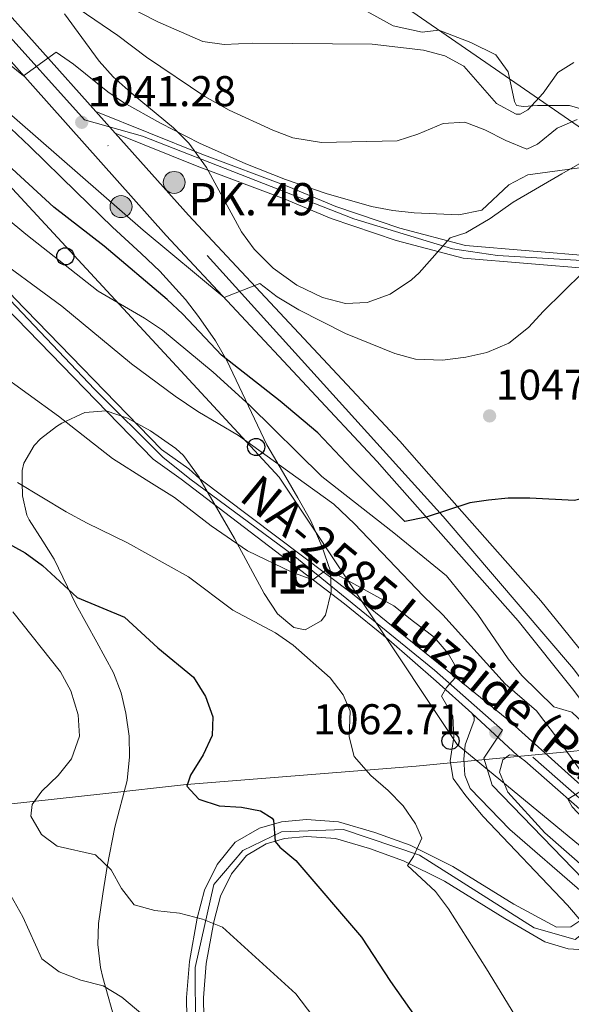
# Model space of a CAD drawing. Units: metres. Extents: x 634059 to 640944, y 4762133 to 4766896.
# Drawn here: x 636379 to 636507, y 4764370 to 4764599 of the extents above; entities that cross this region are included whole.
import ezdxf
from ezdxf.enums import TextEntityAlignment as Align

# ---------------------------------------------------------------- set-up
doc = ezdxf.new("R2010")
doc.units = ezdxf.units.M
doc.header["$MEASUREMENT"] = 0
for name, pattern in [('DGN Style 3', [120.28533999999999, 85.9181, -34.36724]), ('DGN Style 4', [137.5548781, 68.73448, -34.36724, 0.0859181, -34.36724]), ('DGN Style 5', [60.14267, 25.77543, -34.36724]), ('DGN Style 7', [171.83620000000002, 77.32629, -34.36724, 25.77543, -34.36724])]:
    doc.linetypes.add(name, pattern=pattern)
for name, color, linetype, lineweight in [('Nivel 1', 7, 'Continuous', 0), ('Nivel 21', 7, 'Continuous', 0), ('Nivel 23', 7, 'Continuous', 0), ('Nivel 32', 7, 'Continuous', 0), ('Nivel 33', 7, 'Continuous', 0), ('Nivel 35', 7, 'Continuous', 0), ('Nivel 37', 7, 'Continuous', 0), ('Nivel 4', 7, 'Continuous', 0), ('Nivel 41', 7, 'Continuous', 0), ('Nivel 44', 7, 'Continuous', 0), ('Nivel 48', 7, 'Continuous', 0), ('Nivel 49', 7, 'Continuous', 0), ('Nivel 5', 7, 'Continuous', 0), ('Nivel 54', 7, 'Continuous', 0), ('Nivel 57', 7, 'Continuous', 0), ('Nivel 7', 7, 'Continuous', 0)]:
    doc.layers.add(name, color=color, linetype=linetype, lineweight=lineweight)
doc.styles.add('Style-Arial', font='txt')
doc.styles.add('Style-Arial Narrow', font='txt')
doc.styles.add('Style-Times New Roman', font='txt')

# ---------------------------------------------------------------- blocks, each defined once
blk = doc.blocks.new('5PATER')
at = {"layer": 'Nivel 7', "linetype": 'Continuous', "lineweight": 0}
h = blk.add_hatch(color=51, dxfattribs=at)
edge = h.paths.add_edge_path()
edge.add_ellipse((0.001806382089853287, 0.0001939218491315842), major_axis=(-1.095731442372465, -1.110710699892244), ratio=0.999422240966032, start_angle=0, end_angle=360)
blk = doc.blocks.new('5PTT')
at = {"layer": 'Nivel 33', "color": 7, "linetype": 'Continuous', "lineweight": 30}
blk.add_circle((0.04526731371879578, 0.02270889282226562, 0.04308938457143086), 19.94981428391546, dxfattribs=at)
blk = doc.blocks.new('5HITCA')
at = {"layer": 'Nivel 21', "linetype": 'Continuous', "lineweight": 0}
h = blk.add_hatch(color=1, dxfattribs=at)
edge = h.paths.add_edge_path()
edge.add_arc((0.02412322163581848, 0.03018617630004883), 25.58554181925481, 0, 360)
at = {"layer": 'Nivel 21', "color": 7, "linetype": 'Continuous', "lineweight": 0}
blk.add_circle((0.02412322163581848, 0.03018617630004883, 0.005181989829907252), 25.58554181925481, dxfattribs=at)

msp = doc.modelspace()

# ---------------------------------------------------------------- linework, layer by layer
at = {"layer": 'Nivel 1', "color": 7, "linetype": 'Continuous', "lineweight": 0}
msp.add_polyline3d([(636510.7699999996, 4764429.199999999, 1057.4), (636506.1999999993, 4764428.76, 1059.97), (636482.2699999996, 4764426.5, 1063.74), (636471.0500000007, 4764425.43, 1067.16), (636417.6400000006, 4764421.140000001, 1075.05), (636398.2100000009, 4764419, 1078.96), (636364.8999999985, 4764415.33, 1085.35), (636342.8399999999, 4764413.27, 1089.89), (636313.4600000009, 4764429.119999999, 1095.82), (636271.120000001, 4764451.98, 1107.96), (636232.2199999988, 4764474.779999999, 1120.15), (636206.4899999984, 4764485.67, 1129.66), (636202.0799999982, 4764487.960000001, 1130.49)], dxfattribs=at)
at = {"layer": 'Nivel 21', "color": 7, "linetype": 'Continuous', "lineweight": 13, "extrusion": (-0.04710423042564313, 0.05274420480033211, 0.9974964863777659), "elevation": 222365.2884402975, "flags": 128}
msp.add_lwpolyline([(-3648365.588117536, -3121881.317116026), (-3648365.588117536, -3121888.104825508)], dxfattribs=at)
at = {"layer": 'Nivel 21', "color": 7, "linetype": 'DGN Style 3', "lineweight": 0}
msp.add_polyline3d([(636249.5500000007, 4764763.16, 998.26), (636262.1400000006, 4764755.08, 999.6800000000001), (636274.0500000007, 4764745.6, 1003.57), (636312.9499999993, 4764715.25, 1008.62), (636376.8200000003, 4764667.52, 1009.46), (636416.5300000012, 4764634.91, 1008.89), (636445.2100000009, 4764610.92, 1018.33), (636449.0899999999, 4764605.75, 1022.21), (636454.0899999999, 4764603.49, 1024.14), (636458.120000001, 4764601.869999999, 1025.44), (636465.7100000009, 4764597.68, 1028.03), (636472.4899999984, 4764596.220000001, 1028.35), (636476.3599999994, 4764596.710000001, 1028.11), (636483.7899999991, 4764593.800000001, 1028.28), (636489.6000000015, 4764590.9, 1028.99), (636492.5, 4764587.02, 1030), (636493.9600000009, 4764580.08, 1030), (636494.4400000013, 4764579.109999999, 1030), (636496.0599999987, 4764578.949999999, 1030), (636499.2800000012, 4764579.109999999, 1030.6), (636506.7100000009, 4764579.109999999, 1033.32), (636517.3000000007, 4764576.07, 1035.37)], dxfattribs=at)
at = {"layer": 'Nivel 21', "color": 7, "linetype": 'Continuous', "lineweight": 13}
for points in [[(636396.5899999999, 4764577.779999999, 1041), (636371.8999999985, 4764605.470000001, 1038.38), (636314.8900000006, 4764668.449999999, 1031.05), (636301.2300000004, 4764682.35, 1029.5), (636286.9800000004, 4764695.66, 1028.21), (636271.870000001, 4764708.6, 1027.18), (636266.2800000012, 4764712.060000001, 1026.92), (636260.5799999982, 4764714.880000001, 1026.65), (636254.6499999985, 4764717.16, 1026.37), (636248.5300000012, 4764718.880000001, 1026.09)], [(636464.8299999982, 4764493.16, 1048.95), (636462.0399999991, 4764496.32, 1048.61), (636412.9499999993, 4764548.859999999, 1043.29), (636366.6700000018, 4764600.77, 1038.38), (636309.7699999996, 4764663.619999999, 1031.05), (636296.3200000003, 4764677.32, 1029.5), (636282.2899999991, 4764690.42, 1028.21), (636267.7100000009, 4764702.9, 1027.18), (636262.8599999994, 4764705.9, 1026.92), (636257.7600000016, 4764708.43, 1026.65), (636252.4299999997, 4764710.48, 1026.37), (636246.9400000013, 4764712.02, 1026.09)], [(636237, 4764644.5, 1065.01), (636257.3000000007, 4764635.710000001, 1063.75), (636319.5100000016, 4764591.859999999, 1058.22), (636326.8299999982, 4764586.810000001, 1058.23), (636333.8299999982, 4764581.34, 1058.26), (636340.5, 4764575.460000001, 1058.29), (636349.8200000003, 4764565.92, 1058.36), (636355.5500000007, 4764559.119999999, 1058.43), (636377.6799999997, 4764534.34, 1060.39), (636411.879999999, 4764499.109999999, 1063.19), (636418.2199999988, 4764494.630000001, 1063.68), (636420.7899999991, 4764492.290000001, 1063.81)], [(636235.9800000004, 4764641.67, 1065.01), (636255.8299999982, 4764633.08, 1063.75), (636317.7899999991, 4764589.4, 1058.22), (636325.0500000007, 4764584.390000001, 1058.23), (636331.9100000001, 4764579.029999999, 1058.26), (636338.4299999997, 4764573.279999999, 1058.29), (636347.6000000015, 4764563.91, 1058.36), (636353.2800000012, 4764557.16, 1058.43), (636375.4800000004, 4764532.290000001, 1060.39), (636409.9299999997, 4764496.82, 1063.19), (636416.4499999993, 4764492.199999999, 1063.68)], [(636474.0599999987, 4764493.35, 1049.45), (636467.25, 4764501.050000001, 1048.61), (636418.1499999985, 4764553.6, 1043.29), (636401.1000000015, 4764572.73, 1041.48)], [(636416.4499999993, 4764492.199999999, 1063.68), (636454.4200000018, 4764463.15, 1065.29), (636464.7300000004, 4764454.800000001, 1065.29), (636475.7399999984, 4764445.189999999, 1065), (636484, 4764437.75, 1064)], [(636420.7899999991, 4764492.290000001, 1063.81), (636456.2800000012, 4764465.51, 1065.29), (636466.620000001, 4764457.130000001, 1065.29), (636478.25, 4764447.630000001, 1065.04), (636492.5399999991, 4764436.119999999, 1062.77), (636507.1999999993, 4764422.890000001, 1060.5), (636536.7600000016, 4764396.85, 1056.48), (636538.4200000018, 4764396.41, 1055.97), (636540.620000001, 4764397.5, 1056.44)], [(636464.8299999982, 4764493.16, 1048.95), (636494.8200000003, 4764459.23, 1052.67), (636507.7600000016, 4764443.01, 1054.68), (636518.2100000009, 4764428.970000001, 1055.19), (636529.1499999985, 4764413.85, 1056.44), (636540.620000001, 4764397.5, 1056.44)], [(636474.0599999987, 4764493.35, 1049.45), (636500.0899999999, 4764463.890000001, 1052.67), (636505.0599999987, 4764457.76, 1053.4), (636513.379999999, 4764447.34, 1054.68), (636523.9200000018, 4764433.17, 1055.19), (636534.9200000018, 4764417.960000001, 1056.44), (636547.2600000016, 4764400.369999999, 1056.44), (636555.7600000016, 4764388.560000001, 1055.87)], [(636559.2199999988, 4764371.619999999, 1055.24), (636550.129999999, 4764379.48, 1055.94), (636542.25, 4764387.060000001, 1055.69), (636533.8399999999, 4764393.949999999, 1056.7), (636514.8999999985, 4764410.390000001, 1059.46), (636496.379999999, 4764426.68, 1061.73), (636494.6600000001, 4764427.869999999, 1062.23)]]:
    msp.add_polyline3d(points, dxfattribs=at)
at = {"layer": 'Nivel 21', "color": 7, "linetype": 'Continuous', "lineweight": 0}
for points in [[(636396.5899999999, 4764577.779999999, 1041), (636421.2399999984, 4764567.83, 1039.9), (636441.4600000009, 4764560.23, 1040.37), (636452.370000001, 4764555.68, 1040.65), (636467.2800000012, 4764550.57, 1041.46), (636482.5300000012, 4764546.59, 1042.75), (636512.129999999, 4764544.1, 1044.85)], [(636401.1000000015, 4764572.73, 1041.48), (636420.1499999985, 4764565.040000001, 1039.9), (636440.3500000015, 4764557.439999999, 1040.37), (636451.3000000007, 4764552.869999999, 1040.65), (636466.4200000018, 4764547.699999999, 1041.46), (636482.0199999996, 4764543.619999999, 1042.75), (636511.9200000018, 4764541.1, 1044.85)], [(636484, 4764437.75, 1064), (636484.6000000015, 4764436.869999999, 1064), (636484.5399999991, 4764436.029999999, 1063.74), (636482.4499999993, 4764430.369999999, 1063.74), (636482.129999999, 4764427.07, 1063.74), (636482.370000001, 4764423.35, 1063.74), (636483.6600000001, 4764420.210000001, 1063.74), (636492.8399999999, 4764410.630000001, 1064.25), (636509.6400000006, 4764396.08, 1064.5)], [(636494.6600000001, 4764427.869999999, 1062.23), (636492.7600000016, 4764428.050000001, 1062.74), (636491.2600000016, 4764426.880000001, 1063.24), (636490.4699999988, 4764423.99, 1063.49), (636492.4200000018, 4764419.34, 1064), (636500.9699999988, 4764409.92, 1064.5), (636511.0599999987, 4764401.07, 1064.5)], [(636509.379999999, 4764389.57, 1065), (636507.0500000007, 4764388.01, 1065.5), (636503.7100000009, 4764387.939999999, 1066.01), (636493.7699999996, 4764393.290000001, 1067.27), (636479.629999999, 4764402.07, 1069.03), (636469.6999999993, 4764407.02, 1071.04), (636461.4600000009, 4764409.98, 1071.8), (636452.9899999984, 4764412.470000001, 1072.55), (636445.6000000015, 4764412.99, 1074.06), (636439.7699999996, 4764412.439999999, 1074.82), (636434.6600000001, 4764410.98, 1075.32), (636429, 4764407.710000001, 1076.58), (636424.8000000007, 4764402.5, 1077.34), (636421.870000001, 4764396.550000001, 1078.85), (636420.1600000001, 4764390.029999999, 1079.85), (636418.3399999999, 4764379.98, 1081.62), (636417.6600000001, 4764371.59, 1082.62), (636417.8399999999, 4764362.18, 1084.38), (636418.2399999984, 4764352.5, 1085.39), (636419.4800000004, 4764339.01, 1087.91), (636421.5, 4764323.18, 1090.93), (636424.8900000006, 4764303.42, 1093.95), (636429.0899999999, 4764279.84, 1098.23), (636436.2699999996, 4764215.49, 1107.84)], [(636510.0700000003, 4764382.68, 1065.5), (636506.4299999997, 4764382.9, 1065.76), (636500.9899999984, 4764384.529999999, 1066.26), (636491.6799999997, 4764389.92, 1067.27), (636477.6999999993, 4764398.609999999, 1069.03), (636468.1400000006, 4764403.369999999, 1071.04), (636460.2300000004, 4764406.220000001, 1071.8), (636452.2899999991, 4764408.560000001, 1072.55), (636445.6499999985, 4764409.02, 1074.06), (636440.5, 4764408.540000001, 1074.82), (636436.2199999988, 4764407.32, 1075.32), (636431.620000001, 4764404.65, 1076.58), (636428.1600000001, 4764400.359999999, 1077.34), (636425.6000000015, 4764395.16, 1078.85), (636424.0199999996, 4764389.17, 1079.85), (636422.2699999996, 4764379.460000001, 1081.62), (636421.620000001, 4764371.470000001, 1082.62), (636421.8000000007, 4764362.300000001, 1084.38)]]:
    msp.add_polyline3d(points, dxfattribs=at)
at = {"layer": 'Nivel 23', "color": 7, "linetype": 'DGN Style 4', "lineweight": 0, "extrusion": (-0.04769378132094403, 0.05286578176482039, 0.9974620355390498), "elevation": 222569.5581606564, "flags": 128}
msp.add_lwpolyline([(-3664085.346861061, -3103293.482122263), (-3664085.346861061, -3103404.99845201)], dxfattribs=at)
at = {"layer": 'Nivel 23', "color": 7, "linetype": 'DGN Style 4', "lineweight": 0, "extrusion": (-0.07140624559342744, -0.2338094229183601, 0.9696567959050433), "elevation": -1158388.550215316, "flags": 128}
msp.add_lwpolyline([(-782814.8547681384, 4598904.066466443), (-782833.4788641799, 4598906.438943356), (-782887.5215202216, 4598931.881713018)], dxfattribs=at)
at = {"layer": 'Nivel 23', "color": 7, "linetype": 'DGN Style 4', "lineweight": 0}
for points in [[(636393.9800000004, 4764575.83, 1041.21), (636313.8099999987, 4764664.689999999, 1031.22), (636277.0199999996, 4764698.49, 1027.71), (636259, 4764712.76, 1026.62), (636225.9600000009, 4764718.02, 1025.03), (636198.1799999997, 4764708.25, 1023.7), (636162.8900000006, 4764699.24, 1021.46), (636120.8399999999, 4764697.74, 1019.12), (636051.3000000007, 4764703.48, 1015.09), (636037.7899999991, 4764713.25, 1014.1), (636032.5300000012, 4764732.77, 1013.12), (636029.5300000012, 4764773.33, 1011), (636038.5399999991, 4764826.66, 1007.39), (636046.0500000007, 4764865.710000001, 1004.64)], [(636248.3599999994, 4764638.24, 1064.27), (636258.0399999991, 4764633.779999999, 1063.63), (636311.4800000004, 4764595.67, 1058.85), (636333.1700000018, 4764580.060000001, 1058.26), (636348.25, 4764566.029999999, 1058.36), (636364.5799999982, 4764546.51, 1059.34), (636396.3200000003, 4764513.17, 1061.99), (636412.1999999993, 4764497.300000001, 1063.28), (636418.4299999997, 4764492.24, 1063.73)], [(636393.9800000004, 4764575.83, 1041.21), (636407.4800000004, 4764571.99, 1040.81), (636456.6000000015, 4764552.77, 1040.91), (636479.5599999987, 4764545.83, 1042.53), (636489.9699999988, 4764544.23, 1043.3), (636544.4299999997, 4764541.02, 1047.54), (636570.0599999987, 4764537.550000001, 1049.35), (636634.6700000018, 4764529.540000001, 1053.12), (636643.7399999984, 4764524.73, 1054.34), (636646.9499999993, 4764518.59, 1054.94), (636646.9499999993, 4764512.18, 1054.95), (636647.3900000006, 4764503.720000001, 1055.2)], [(636491.1499999985, 4764433.779999999, 1062.65), (636475.3500000015, 4764447.77, 1065.06), (636442.4800000004, 4764474.48, 1064.74), (636418.4299999997, 4764492.24, 1063.73)], [(636552.7699999996, 4764386.76, 1055.85), (636535.629999999, 4764410.32, 1056.44), (636507.6499999985, 4764448.07, 1054.29), (636477.3599999994, 4764483.51, 1050.23), (636468.4899999984, 4764493.24, 1049.15)], [(636491.1499999985, 4764433.779999999, 1062.65), (636486.8099999987, 4764427.24, 1063.49), (636488.7199999988, 4764420.98, 1063.76), (636512.6400000006, 4764396.24, 1064.63), (636513.1799999997, 4764389.17, 1065), (636508.0199999996, 4764385.09, 1065.55), (636498.5, 4764387.810000001, 1066.61), (636471.8599999994, 4764404.67, 1070.1), (636454.1900000013, 4764410.65, 1072.42), (636439.7800000012, 4764410.109999999, 1074.86), (636430.8099999987, 4764405.76, 1076.56), (636424.0100000016, 4764397.869999999, 1078.33), (636419.6600000001, 4764378.57, 1081.77), (636419.9299999997, 4764349.210000001, 1086.02), (636433.2399999984, 4764264.279999999, 1100.57), (636445.75, 4764147.34, 1117), (636463.4100000001, 4764001.33, 1136.19), (636479.9899999984, 4763900.17, 1147.37), (636490.3000000007, 4763839.359999999, 1151.34), (636496.5500000007, 4763817.869999999, 1151.18), (636506.879999999, 4763796.93, 1150.15), (636529.4499999993, 4763779.52, 1147.93), (636545.2399999984, 4763767.99, 1147.32)]]:
    msp.add_polyline3d(points, dxfattribs=at)
at = {"layer": 'Nivel 32', "color": 6, "linetype": 'DGN Style 7', "lineweight": 0}
msp.add_polyline3d([(636499.2699999996, 4766808.33, 603.87), (636410.9299999997, 4766609.84, 587.74), (636274.0199999996, 4766451.040000001, 636.73), (636151.7899999991, 4766293, 672.63), (636093.0100000016, 4766185.25, 668.15), (636050.5700000003, 4766071.189999999, 693.94), (635964.25, 4765832.189999999, 742.89), (635984.1900000013, 4765702.27, 767.9200000000001), (635844.620000001, 4765373.15, 860.19), (636103.25, 4764974.630000001, 947.03), (636226.879999999, 4764789.119999999, 989.6), (636460.4499999993, 4764607.68, 1022.06), (636518.2399999984, 4764567.790000001, 1038.91), (636586.6799999997, 4764495.58, 1061.22)], dxfattribs=at)
at = {"layer": 'Nivel 33', "color": 7, "linetype": 'Continuous', "lineweight": 0}
for points in [[(636187.9100000001, 4766802.16, 625.19), (636186.2699999996, 4766764.32, 622.6), (636164.25, 4766697.82, 625.86), (636133.4400000013, 4766589.359999999, 628.44), (636089.9600000009, 4766540.140000001, 630.34), (636001.6400000006, 4766504, 640.69), (635993.4299999997, 4766454.290000001, 645.1), (636007.7800000012, 4766389.470000001, 643.78), (636010.25, 4766346.75, 640.1800000000001), (635833.379999999, 4765821.939999999, 791.12), (635714.7100000009, 4765330, 908.0500000000001), (635762.3299999982, 4765146.24, 991.4200000000001), (635846.4299999997, 4765088.029999999, 998.5500000000001), (635883.8099999987, 4765062.560000001, 995.89), (635961.8500000015, 4764965.6, 1000.84), (635996.6900000013, 4764920.970000001, 1010.68), (636025.0300000012, 4764867.560000001, 1013.29), (636024.2100000009, 4764828.540000001, 1014.56), (636019.6900000013, 4764720.9, 1018.93), (636049.9899999984, 4764693.060000001, 1016.02), (636153.5, 4764684.84, 1024.83), (636242.6400000006, 4764705.380000001, 1028.58), (636439.1900000013, 4764492.66, 1060.72)], [(636439.1900000013, 4764492.66, 1060.72), (636480.6400000006, 4764430.42, 1064.53), (636542.3599999994, 4764379.49, 1059.96), (636576.620000001, 4764322.040000001, 1055.5), (636601.379999999, 4764195.939999999, 1047.34), (636626.1799999997, 4764074.84, 1042.34), (636669.5399999991, 4764010.970000001, 1044.3), (636792.120000001, 4763942.5, 1026.4), (636928.7699999996, 4763813.68, 1013.05), (636950.3000000007, 4763726.939999999, 1003.84), (636914.7800000012, 4763515.65, 987.38), (636915.4200000018, 4763411.939999999, 988.49), (636846.9499999993, 4763326.859999999, 976.1700000000001), (636848.2600000016, 4763288.02, 964.39), (636857.8000000007, 4763285.24, 961.9)]]:
    msp.add_polyline3d(points, dxfattribs=at)
at = {"layer": 'Nivel 35', "color": 92, "linetype": 'DGN Style 3', "lineweight": 0}
for points in [[(636339.2300000004, 4764612.1, 1047.27), (636353.8099999987, 4764596.199999999, 1048.19), (636359.7300000004, 4764590.210000001, 1048.83), (636366.9200000018, 4764583.16, 1050.21), (636381.25, 4764569.6, 1052.42), (636391.9800000004, 4764559.08, 1053.57), (636400.4600000009, 4764550.82, 1054.12), (636407.1499999985, 4764544.710000001, 1053.99), (636411.4499999993, 4764540.6, 1054.27), (636417.4800000004, 4764534.01, 1055.25), (636420.4800000004, 4764530.050000001, 1055.76), (636424.4200000018, 4764524.359999999, 1056.37), (636427.0500000007, 4764519.800000001, 1056.93), (636436.370000001, 4764500.17, 1062.05), (636440.7399999984, 4764492.689999999, 1064.34)], [(636516.7300000004, 4764570.060000001, 1045.52), (636504.9800000004, 4764563.210000001, 1047.76), (636493.6400000006, 4764556.65, 1048.32), (636488.2600000016, 4764552.890000001, 1049.16), (636482.5899999999, 4764549.540000001, 1050.84), (636478.9800000004, 4764548.33, 1051.12), (636471.7399999984, 4764540.189999999, 1051.12), (636469.9600000009, 4764538.550000001, 1051.1), (636465.0599999987, 4764535.279999999, 1050.97), (636459.6600000001, 4764533.310000001, 1050.84), (636454.6700000018, 4764533.08, 1050.84), (636449.3099999987, 4764534.5, 1049.86), (636443.3599999994, 4764537.310000001, 1048.32), (636437.8099999987, 4764541.32, 1047.01), (636433.4200000018, 4764545.74, 1047.07), (636430.4800000004, 4764549.76, 1046.92), (636422.2899999991, 4764564.710000001, 1043.7), (636418.1900000013, 4764570.41, 1042.43), (636414.6600000001, 4764573.92, 1042.02), (636404.8099999987, 4764582.060000001, 1042.15), (636400.6499999985, 4764585.810000001, 1041.66), (636397.3599999994, 4764589.5, 1040.9), (636389.2899999991, 4764600.470000001, 1038.86)], [(636420.7899999991, 4764492.290000001, 1073.84), (636420.5899999999, 4764492.630000001, 1073.83), (636416.9400000013, 4764497.67, 1072.99), (636415.1799999997, 4764499.359999999, 1072.62), (636409.3399999999, 4764503.43, 1071.78), (636403.9499999993, 4764506.390000001, 1071.22), (636399.0100000016, 4764508.1, 1070.24), (636394.0300000012, 4764507.710000001, 1070.06), (636388.6799999997, 4764505.24, 1070.59), (636387.4699999988, 4764504.48, 1070.94), (636383.7100000009, 4764501.58, 1072.46), (636382.2399999984, 4764500.02, 1073.18), (636379.8599999994, 4764495.880000001, 1074.82), (636379.4400000013, 4764494.210000001, 1075.42), (636379.5, 4764491.470000001, 1076.26)], [(636379.5, 4764491.470000001, 1076.26), (636379.5700000003, 4764488.33, 1077.24), (636380.5799999982, 4764483.790000001, 1079.06), (636381.0899999999, 4764482.76, 1079.48), (636384.2899999991, 4764477.790000001, 1081.16), (636386.870000001, 4764473.59, 1082.01), (636392.0500000007, 4764462.98, 1082.28), (636396.8200000003, 4764454.23, 1083.32), (636400.7199999988, 4764447.1, 1083.79), (636402.5199999996, 4764442.449999999, 1083.79), (636403.6000000015, 4764437.77, 1083.79), (636404.379999999, 4764432.380000001, 1083.79), (636404.4400000013, 4764427.540000001, 1085.02), (636403.8999999985, 4764422.07, 1087.07), (636400.9899999984, 4764411.199999999, 1088.32), (636399.2300000004, 4764402.050000001, 1092.02), (636399, 4764400.6, 1092.35), (636398.2199999988, 4764395.68, 1092.82), (636397.1900000013, 4764388.82, 1092.85), (636397.0799999982, 4764383.890000001, 1093.69), (636397.6700000018, 4764378.52, 1095.87), (636398.1999999993, 4764376.25, 1096.38), (636401.4600000009, 4764364.82, 1096.38)], [(636440.7399999984, 4764492.689999999, 1064.34), (636443.5700000003, 4764487.84, 1065.83), (636446.5599999987, 4764482.51, 1066.64), (636449.1700000018, 4764476.59, 1067.3), (636451.120000001, 4764470.75, 1069.12), (636451.3500000015, 4764465.960000001, 1070.52), (636449.9699999988, 4764460.560000001, 1072.51), (636449, 4764459.220000001, 1073.04), (636445.2699999996, 4764457.17, 1074.3), (636442.6000000015, 4764457.68, 1075), (636438.8000000007, 4764460.880000001, 1075.69), (636435.7199999988, 4764465.560000001, 1075.55), (636428.8200000003, 4764478.380000001, 1074.3), (636420.7899999991, 4764492.290000001, 1073.84)]]:
    msp.add_polyline3d(points, dxfattribs=at)
at = {"layer": 'Nivel 4', "color": 30, "linetype": 'Continuous', "lineweight": 30, "flags": 128}
for points, elevation in [([(636457.6600000001, 4764493.02), (636456.1000000015, 4764494.560000001), (636448.2399999984, 4764502.960000001), (636439.4899999984, 4764510.34), (636425.8200000003, 4764521.050000001), (636416.8200000003, 4764530.619999999), (636413.1600000001, 4764534.029999999), (636398.5399999991, 4764546.43), (636386.8299999982, 4764555.48), (636373.2199999988, 4764568), (636345.0799999982, 4764590.949999999), (636335.5100000016, 4764598.08), (636316.75, 4764610.93), (636303.2199999988, 4764621.210000001), (636299.3200000003, 4764624.35), (636274.7899999991, 4764647.01), (636270.2300000004, 4764650.41), (636261.3999999985, 4764656.300000001), (636251.2199999988, 4764662.439999999), (636240.5700000003, 4764667.41)], 1050), ([(636513.9400000013, 4764494.140000001), (636511.2100000009, 4764488.119999999), (636507.9200000018, 4764487.24), (636497.4800000004, 4764487.810000001), (636492.4800000004, 4764487.790000001), (636487.9200000018, 4764487.33), (636483.5399999991, 4764486.689999999), (636473.370000001, 4764483.380000001), (636468.4699999988, 4764482.380000001), (636457.6600000001, 4764493.02)], 1050), ([(636370.379999999, 4764480.43), (636380.1400000006, 4764475.02), (636384.1900000013, 4764472.09), (636392.2800000012, 4764464.65), (636403.2199999988, 4764460.109999999), (636411.0399999991, 4764452.939999999), (636419.3000000007, 4764446.08), (636422.1000000015, 4764441.609999999), (636423.8099999987, 4764436.92), (636423.6799999997, 4764432.540000001), (636421.5599999987, 4764428.01), (636418.5799999982, 4764423.300000001), (636417.7899999991, 4764420.75), (636420.5599999987, 4764417.710000001), (636425.2699999996, 4764416.15), (636430.4499999993, 4764415.880000001), (636434.8999999985, 4764415.01), (636437.629999999, 4764413.27), (636437.8900000006, 4764412.859999999), (636438.3099999987, 4764407.84), (636439.3399999999, 4764406.540000001), (636443.1000000015, 4764403.449999999), (636458.379999999, 4764385.630000001), (636465.1400000006, 4764375.27), (636473.9299999997, 4764362.75)], 1075)]:
    msp.add_lwpolyline(points, dxfattribs=dict(at, elevation=elevation))
at = {"layer": 'Nivel 49', "color": 7, "linetype": 'DGN Style 5', "lineweight": 0, "extrusion": (0.08866190156402647, -0.08217444535202453, 0.9926663224579235), "elevation": -334026.9507983249, "flags": 128}
msp.add_lwpolyline([(3927042.325349357, 2751665.691908982), (3927042.325349353, 2751680.333729226)], dxfattribs=at)
at = {"layer": 'Nivel 5', "color": 30, "linetype": 'Continuous', "lineweight": 0, "flags": 128}
for points, elevation in [([(636264.3000000007, 4764681.98), (636283.0399999991, 4764671.199999999), (636294.7199999988, 4764663.540000001), (636340.6799999997, 4764629.48), (636345.0100000016, 4764632.27), (636348.4200000018, 4764633.99), (636385.3999999985, 4764606.6), (636401.6900000013, 4764595.41), (636408.379999999, 4764590.380000001), (636421.9299999997, 4764581.23), (636427.5700000003, 4764578.060000001), (636437.7600000016, 4764573.390000001), (636442.4299999997, 4764571.609999999), (636449.0899999999, 4764570.560000001), (636466.6799999997, 4764570.960000001), (636471.4400000013, 4764572.449999999), (636477.370000001, 4764574.98), (636482.370000001, 4764575.25), (636487.0700000003, 4764573.52), (636491.8900000006, 4764570.970000001), (636496.8399999999, 4764568.98), (636499.3299999982, 4764570.15), (636503.870000001, 4764573.9), (636508.5300000012, 4764575.9)], 1035), ([(636277.1000000015, 4764666.029999999), (636289.6600000001, 4764657.83), (636305.0300000012, 4764646.58), (636379.8000000007, 4764586.050000001), (636387.379999999, 4764591.540000001), (636391.3900000006, 4764588.76), (636399.370000001, 4764582.35), (636403.0500000007, 4764579.85), (636411.6000000015, 4764575.040000001), (636420.6700000018, 4764570.42), (636431.4699999988, 4764565.58), (636440.7100000009, 4764561.939999999), (636450.1600000001, 4764558.65), (636460.6600000001, 4764555.609999999), (636465.620000001, 4764554.720000001), (636470.5899999999, 4764554.15), (636481.0199999996, 4764553.68), (636486.3200000003, 4764554.779999999), (636492.629999999, 4764560.66), (636497.0700000003, 4764563.01), (636509.0700000003, 4764564.68)], 1040), ([(636268.8900000006, 4764641.33), (636279.3399999999, 4764632.869999999), (636284.4600000009, 4764628.470000001), (636292.120000001, 4764622.060000001), (636298.379999999, 4764616.949999999), (636313.8000000007, 4764604.060000001), (636323.2600000016, 4764597.41), (636327.0700000003, 4764594.17), (636331.5300000012, 4764590.93), (636346.3299999982, 4764580.77), (636354.8200000003, 4764573.67), (636367.1600000001, 4764560.710000001), (636372.2300000004, 4764556.560000001), (636375.7699999996, 4764553.029999999), (636380.3099999987, 4764549.17), (636397.1099999994, 4764535.98), (636407.9299999997, 4764529.619999999), (636412.0899999999, 4764526.85), (636423.8500000015, 4764517.130000001), (636432.3399999999, 4764509.439999999), (636449.1600000001, 4764492.85)], 1055), ([(636239.6400000006, 4764638.630000001), (636260, 4764627.109999999), (636264.5599999987, 4764623.92), (636268.6400000006, 4764620.09), (636272.7399999984, 4764617.210000001), (636287.4600000009, 4764600.67), (636299.9499999993, 4764588.92), (636315.3099999987, 4764572.390000001), (636324.4699999988, 4764563.630000001), (636334.1499999985, 4764550.75), (636345.25, 4764538.74), (636349.6999999993, 4764534.630000001), (636363.620000001, 4764524.119999999), (636369.2199999988, 4764520.720000001), (636373.7100000009, 4764517.109999999), (636387.879999999, 4764506.859999999), (636400.4400000013, 4764497.01), (636408.3200000003, 4764492.040000001)], 1065), ([(636309.379999999, 4764630.82), (636335.6999999993, 4764610.93), (636355.2800000012, 4764595.4), (636368.4499999993, 4764584.300000001), (636407.5700000003, 4764550.119999999), (636426.4299999997, 4764534.439999999), (636434.7600000016, 4764537.710000001), (636438.7199999988, 4764534.66), (636443.7600000016, 4764531.619999999), (636454.629999999, 4764526.109999999), (636466.0799999982, 4764521.460000001), (636470.8999999985, 4764520.130000001), (636477.1799999997, 4764519.890000001), (636482.629999999, 4764520.58), (636487.5100000016, 4764521.66), (636492.620000001, 4764523.859999999), (636497.1900000013, 4764527.5), (636500.6999999993, 4764531.32), (636514.3999999985, 4764544.76)], 1045), ([(636394.75, 4764606.98), (636411.0300000012, 4764598.59), (636421.5, 4764594.07), (636426.4499999993, 4764593.34), (636433.129999999, 4764593.630000001), (636460.8200000003, 4764593.41), (636472.8099999987, 4764592), (636477.7399999984, 4764590.710000001), (636482.1400000006, 4764588.300000001), (636489.7600000016, 4764579.630000001), (636494.3000000007, 4764577.119999999), (636495.2800000012, 4764577.1), (636497.0799999982, 4764578.119999999), (636500.6400000006, 4764581.98), (636504.0300000012, 4764586.82), (636507.7600000016, 4764589.140000001)], 1030), ([(636294.25, 4764602.470000001), (636302.8399999999, 4764594.26), (636310.879999999, 4764585.34), (636314.5100000016, 4764581.9), (636323.3299999982, 4764574.359999999), (636332.620000001, 4764565.66), (636345.620000001, 4764554.6), (636350.4600000009, 4764550.93), (636354.8099999987, 4764548.23), (636363.9200000018, 4764544.189999999), (636365.3000000007, 4764543.699999999), (636370.0599999987, 4764545.85), (636370.7199999988, 4764545.640000001), (636388.6600000001, 4764532.460000001), (636404.9100000001, 4764519.02), (636415.0500000007, 4764511.48), (636420.3099999987, 4764507.960000001), (636429.7399999984, 4764502.32), (636443.0700000003, 4764492.73)], 1060), ([(636449.1600000001, 4764492.85), (636465.8599999994, 4764479.73), (636478.1400000006, 4764469.73), (636485.4100000001, 4764460.699999999), (636492.5, 4764450.42), (636495.620000001, 4764446.51), (636503.1099999994, 4764439.24), (636507.2800000012, 4764437.939999999), (636511.4200000018, 4764434.08), (636515.5, 4764431.560000001), (636526.9899999984, 4764439.550000001), (636529.2899999991, 4764443.449999999), (636529.75, 4764447.939999999), (636529.5399999991, 4764452.939999999), (636525.8599999994, 4764464.74), (636525.1999999993, 4764469.689999999), (636524.6700000018, 4764486.699999999), (636524.8999999985, 4764492.24), (636525.4400000013, 4764494.359999999)], 1055), ([(636500.8200000003, 4764356.26), (636487.4100000001, 4764378.23), (636478.5899999999, 4764392.210000001), (636475.6099999994, 4764396.23), (636469.0500000007, 4764402.27), (636470.4299999997, 4764404.41), (636472.4100000001, 4764408.619999999), (636470.9200000018, 4764412.02), (636468.0799999982, 4764416.140000001), (636464.5399999991, 4764419.76), (636460.5700000003, 4764423.220000001), (636456.6799999997, 4764427.640000001), (636455.5300000012, 4764432.26), (636455.7399999984, 4764438.18), (636454.129999999, 4764442), (636451.0599999987, 4764445.949999999), (636442.5, 4764453.550000001), (636438.3900000006, 4764456.4), (636428.4699999988, 4764461.68), (636418.1400000006, 4764469.49), (636403.9499999993, 4764477.4), (636394.5399999991, 4764481.93), (636389.7100000009, 4764484.619999999), (636378.3399999999, 4764491.449999999)], 1070), ([(636408.3200000003, 4764492.040000001), (636414.8500000015, 4764487.92), (636423.4100000001, 4764481.32), (636431.8500000015, 4764475.51), (636442.1400000006, 4764470.540000001), (636447.0399999991, 4764468.790000001), (636450.3500000015, 4764471.25), (636465.8999999985, 4764462.74), (636470.4400000013, 4764459.1), (636475.2300000004, 4764455.41), (636478.4899999984, 4764451.6), (636479.9600000009, 4764449.040000001), (636480.129999999, 4764445.93), (636478.1099999994, 4764443.73), (636476.9899999984, 4764441.699999999), (636479.6099999994, 4764437.140000001), (636479.8200000003, 4764432.140000001), (636478.9699999988, 4764426.640000001), (636479.7199999988, 4764422.51), (636482.6099999994, 4764418.470000001), (636486.6700000018, 4764413.73), (636506.2300000004, 4764393.08), (636513.0799999982, 4764385.09)], 1065), ([(636546.1099999994, 4764373.779999999), (636543.4899999984, 4764378.040000001), (636540.1999999993, 4764382.060000001), (636524.620000001, 4764398.24), (636517.7399999984, 4764404.92), (636507.3299999982, 4764415.960000001), (636506.3500000015, 4764417.74), (636509.1700000018, 4764419.43), (636510.1700000018, 4764421.880000001), (636509.2300000004, 4764424.449999999), (636503.9800000004, 4764431.82), (636499.0700000003, 4764438.290000001), (636491.7800000012, 4764444.57), (636477.2800000012, 4764460.630000001), (636472.6900000013, 4764465.01), (636456.7399999984, 4764481.800000001), (636451.9100000001, 4764486.380000001), (636443.0700000003, 4764492.73)], 1060), ([(636314.629999999, 4764490.189999999), (636316.6900000013, 4764487.359999999), (636323.1000000015, 4764482.93), (636328.4800000004, 4764479.82), (636335.2699999996, 4764474.74), (636345.8599999994, 4764465.560000001), (636356.2100000009, 4764452.6), (636362.4100000001, 4764442.699999999), (636366.1700000018, 4764438.040000001), (636368.3900000006, 4764432.07), (636369.0399999991, 4764426.220000001), (636368.3200000003, 4764421.26), (636365.1499999985, 4764410.640000001), (636365.5300000012, 4764407.26), (636368.9899999984, 4764403.109999999), (636373.7199999988, 4764399.279999999), (636376.7899999991, 4764395.34), (636379.6400000006, 4764390.32), (636384.0199999996, 4764380.560000001), (636388.0700000003, 4764377.550000001), (636393.0700000003, 4764375.640000001), (636398.2699999996, 4764374.26), (636402.6499999985, 4764371.65), (636411.3599999994, 4764364.25)], 1085), ([(636377.3299999982, 4764461.300000001), (636388.3999999985, 4764447.33), (636390.7800000012, 4764442.92), (636392.4600000009, 4764437.390000001), (636392.7699999996, 4764432.4), (636390.9200000018, 4764427.119999999), (636387.8299999982, 4764423.23), (636384.0399999991, 4764419.619999999), (636381.7800000012, 4764416.51), (636381.4600000009, 4764413.76), (636383.9800000004, 4764409.48), (636387.5700000003, 4764406.800000001), (636396.5300000012, 4764404.800000001), (636400.129999999, 4764401.290000001), (636402.5899999999, 4764396.9), (636405.4699999988, 4764393.16), (636410.3000000007, 4764391.82), (636416.0500000007, 4764391.210000001), (636421.4100000001, 4764389.82), (636426.0500000007, 4764387.949999999), (636443.1099999994, 4764372.439999999), (636449.8000000007, 4764363.65)], 1080)]:
    msp.add_lwpolyline(points, dxfattribs=dict(at, elevation=elevation))
at = {"layer": 'Nivel 54', "color": 9, "linetype": 'Continuous', "lineweight": 0}
for points in [[(636513.379999999, 4764447.34, 1054.68), (636505.0599999987, 4764457.76, 1053.4), (636500.0899999999, 4764463.890000001, 1052.67), (636474.0599999987, 4764493.35, 1049.45), (636467.25, 4764501.050000001, 1048.61), (636418.1499999985, 4764553.6, 1043.29), (636401.1000000015, 4764572.73, 1041.48), (636396.5899999999, 4764577.779999999, 1041), (636371.8999999985, 4764605.470000001, 1038.38), (636314.8900000006, 4764668.449999999, 1031.05), (636301.2300000004, 4764682.35, 1029.5), (636286.9800000004, 4764695.66, 1028.21), (636271.870000001, 4764708.6, 1027.18), (636266.2800000012, 4764712.060000001, 1026.92), (636260.5799999982, 4764714.880000001, 1026.65), (636254.6499999985, 4764717.16, 1026.37), (636248.5300000012, 4764718.880000001, 1026.09)], [(636246.9400000013, 4764712.02, 1026.09), (636252.4299999997, 4764710.48, 1026.37), (636257.7600000016, 4764708.43, 1026.65), (636262.8599999994, 4764705.9, 1026.92), (636267.7100000009, 4764702.9, 1027.18), (636282.2899999991, 4764690.42, 1028.21), (636296.3200000003, 4764677.32, 1029.5), (636309.7699999996, 4764663.619999999, 1031.05), (636366.6700000018, 4764600.77, 1038.38), (636412.9499999993, 4764548.859999999, 1043.29), (636462.0399999991, 4764496.32, 1048.61), (636464.8299999982, 4764493.16, 1048.95), (636494.8200000003, 4764459.23, 1052.67), (636507.7600000016, 4764443.01, 1054.68)], [(636507.1999999993, 4764422.890000001, 1060.5), (636492.5399999991, 4764436.119999999, 1062.77), (636478.25, 4764447.630000001, 1065.04), (636466.620000001, 4764457.130000001, 1065.29), (636456.2800000012, 4764465.51, 1065.29), (636420.7899999991, 4764492.290000001, 1063.81), (636418.2199999988, 4764494.630000001, 1063.68), (636411.879999999, 4764499.109999999, 1063.19), (636377.6799999997, 4764534.34, 1060.39), (636355.5500000007, 4764559.119999999, 1058.43), (636349.8200000003, 4764565.92, 1058.36), (636340.5, 4764575.460000001, 1058.29), (636333.8299999982, 4764581.34, 1058.26), (636326.8299999982, 4764586.810000001, 1058.23), (636319.5100000016, 4764591.859999999, 1058.22), (636257.3000000007, 4764635.710000001, 1063.75), (636237, 4764644.5, 1065.01)], [(636235.9800000004, 4764641.67, 1065.01), (636255.8299999982, 4764633.08, 1063.75), (636317.7899999991, 4764589.4, 1058.22), (636325.0500000007, 4764584.390000001, 1058.23), (636331.9100000001, 4764579.029999999, 1058.26), (636338.4299999997, 4764573.279999999, 1058.29), (636347.6000000015, 4764563.91, 1058.36), (636353.2800000012, 4764557.16, 1058.43), (636375.4800000004, 4764532.290000001, 1060.39), (636409.9299999997, 4764496.82, 1063.19), (636416.4499999993, 4764492.199999999, 1063.68), (636454.4200000018, 4764463.15, 1065.29), (636464.7300000004, 4764454.800000001, 1065.29), (636475.7399999984, 4764445.189999999, 1065), (636484, 4764437.75, 1064), (636494.6600000001, 4764427.869999999, 1062.23), (636496.379999999, 4764426.68, 1061.73), (636514.8999999985, 4764410.390000001, 1059.46)]]:
    msp.add_polyline3d(points, dxfattribs=at)
at = {"layer": 'Nivel 54', "color": 23, "linetype": 'Continuous', "lineweight": 0}
for points in [[(636512.129999999, 4764544.1, 1044.85), (636482.5300000012, 4764546.59, 1042.75), (636467.2800000012, 4764550.57, 1041.46), (636452.370000001, 4764555.68, 1040.65), (636441.4600000009, 4764560.23, 1040.37), (636421.2399999984, 4764567.83, 1039.9), (636396.5899999999, 4764577.779999999, 1041), (636401.1000000015, 4764572.73, 1041.48), (636420.1499999985, 4764565.040000001, 1039.9), (636440.3500000015, 4764557.439999999, 1040.37), (636451.3000000007, 4764552.869999999, 1040.65), (636466.4200000018, 4764547.699999999, 1041.46), (636482.0199999996, 4764543.619999999, 1042.75), (636511.9200000018, 4764541.1, 1044.85)], [(636511.0599999987, 4764401.07, 1064.5), (636500.9699999988, 4764409.92, 1064.5), (636492.4200000018, 4764419.34, 1064), (636490.4699999988, 4764423.99, 1063.49), (636491.2600000016, 4764426.880000001, 1063.24), (636492.7600000016, 4764428.050000001, 1062.74), (636494.6600000001, 4764427.869999999, 1062.23), (636484, 4764437.75, 1064), (636484.6000000015, 4764436.869999999, 1064), (636484.5399999991, 4764436.029999999, 1063.74), (636482.4499999993, 4764430.369999999, 1063.74), (636482.129999999, 4764427.07, 1063.74), (636482.370000001, 4764423.35, 1063.74), (636483.6600000001, 4764420.210000001, 1063.74), (636492.8399999999, 4764410.630000001, 1064.25), (636509.6400000006, 4764396.08, 1064.5)], [(636509.379999999, 4764389.57, 1065), (636507.0500000007, 4764388.01, 1065.5), (636503.7100000009, 4764387.939999999, 1066.01), (636493.7699999996, 4764393.290000001, 1067.27), (636479.629999999, 4764402.07, 1069.03), (636469.6999999993, 4764407.02, 1071.04), (636461.4600000009, 4764409.98, 1071.8), (636452.9899999984, 4764412.470000001, 1072.55), (636445.6000000015, 4764412.99, 1074.06), (636439.7699999996, 4764412.439999999, 1074.82), (636434.6600000001, 4764410.98, 1075.32), (636429, 4764407.710000001, 1076.58), (636424.8000000007, 4764402.5, 1077.34), (636421.870000001, 4764396.550000001, 1078.85), (636420.1600000001, 4764390.029999999, 1079.85), (636418.3399999999, 4764379.98, 1081.62), (636417.6600000001, 4764371.59, 1082.62), (636417.8399999999, 4764362.18, 1084.38)], [(636421.8000000007, 4764362.300000001, 1084.38), (636421.620000001, 4764371.470000001, 1082.62), (636422.2699999996, 4764379.460000001, 1081.62), (636424.0199999996, 4764389.17, 1079.85), (636425.6000000015, 4764395.16, 1078.85), (636428.1600000001, 4764400.359999999, 1077.34), (636431.620000001, 4764404.65, 1076.58), (636436.2199999988, 4764407.32, 1075.32), (636440.5, 4764408.540000001, 1074.82), (636445.6499999985, 4764409.02, 1074.06), (636452.2899999991, 4764408.560000001, 1072.55), (636460.2300000004, 4764406.220000001, 1071.8), (636468.1400000006, 4764403.369999999, 1071.04), (636477.6999999993, 4764398.609999999, 1069.03), (636491.6799999997, 4764389.92, 1067.27), (636500.9899999984, 4764384.529999999, 1066.26), (636506.4299999997, 4764382.9, 1065.76), (636510.0700000003, 4764382.68, 1065.5)]]:
    msp.add_polyline3d(points, dxfattribs=at)
at = {"layer": 'Nivel 57', "color": 92, "linetype": 'DGN Style 3', "lineweight": 0}
for points in [[(636389.2899999991, 4764600.470000001, 1038.86), (636397.3599999994, 4764589.5, 1040.9), (636400.6499999985, 4764585.810000001, 1041.66), (636404.8099999987, 4764582.060000001, 1042.15), (636414.6600000001, 4764573.92, 1042.02), (636418.1900000013, 4764570.41, 1042.43), (636422.2899999991, 4764564.710000001, 1043.7), (636430.4800000004, 4764549.76, 1046.92), (636433.4200000018, 4764545.74, 1047.07), (636437.8099999987, 4764541.32, 1047.01), (636443.3599999994, 4764537.310000001, 1048.32), (636449.3099999987, 4764534.5, 1049.86), (636454.6700000018, 4764533.08, 1050.84), (636459.6600000001, 4764533.310000001, 1050.84), (636465.0599999987, 4764535.279999999, 1050.97), (636469.9600000009, 4764538.550000001, 1051.1), (636471.7399999984, 4764540.189999999, 1051.12), (636478.9800000004, 4764548.33, 1051.12), (636482.5899999999, 4764549.540000001, 1050.84), (636488.2600000016, 4764552.890000001, 1049.16), (636493.6400000006, 4764556.65, 1048.32), (636504.9800000004, 4764563.210000001, 1047.76), (636516.7300000004, 4764570.060000001, 1045.52)], [(636401.4600000009, 4764364.82, 1096.38), (636398.1999999993, 4764376.25, 1096.38), (636397.6700000018, 4764378.52, 1095.87), (636397.0799999982, 4764383.890000001, 1093.69), (636397.1900000013, 4764388.82, 1092.85), (636398.2199999988, 4764395.68, 1092.82), (636399, 4764400.6, 1092.35), (636399.2300000004, 4764402.050000001, 1092.02), (636400.9899999984, 4764411.199999999, 1088.32), (636403.8999999985, 4764422.07, 1087.07), (636404.4400000013, 4764427.540000001, 1085.02), (636404.379999999, 4764432.380000001, 1083.79), (636403.6000000015, 4764437.77, 1083.79), (636402.5199999996, 4764442.449999999, 1083.79), (636400.7199999988, 4764447.1, 1083.79), (636396.8200000003, 4764454.23, 1083.32), (636392.0500000007, 4764462.98, 1082.28), (636386.870000001, 4764473.59, 1082.01), (636384.2899999991, 4764477.790000001, 1081.16), (636381.0899999999, 4764482.76, 1079.48), (636380.5799999982, 4764483.790000001, 1079.06), (636379.5700000003, 4764488.33, 1077.24), (636379.5, 4764491.470000001, 1076.26), (636379.4400000013, 4764494.210000001, 1075.42), (636379.8599999994, 4764495.880000001, 1074.82), (636382.2399999984, 4764500.02, 1073.18), (636383.7100000009, 4764501.58, 1072.46), (636387.4699999988, 4764504.48, 1070.94), (636388.6799999997, 4764505.24, 1070.59), (636394.0300000012, 4764507.710000001, 1070.06), (636399.0100000016, 4764508.1, 1070.24), (636403.9499999993, 4764506.390000001, 1071.22), (636409.3399999999, 4764503.43, 1071.78), (636415.1799999997, 4764499.359999999, 1072.62), (636416.9400000013, 4764497.67, 1072.99), (636420.5899999999, 4764492.630000001, 1073.83), (636420.7899999991, 4764492.290000001, 1073.84), (636428.8200000003, 4764478.380000001, 1074.3), (636435.7199999988, 4764465.560000001, 1075.55), (636438.8000000007, 4764460.880000001, 1075.69), (636442.6000000015, 4764457.68, 1075), (636445.2699999996, 4764457.17, 1074.3), (636449, 4764459.220000001, 1073.04), (636449.9699999988, 4764460.560000001, 1072.51), (636451.3500000015, 4764465.960000001, 1070.52), (636451.120000001, 4764470.75, 1069.12), (636449.1700000018, 4764476.59, 1067.3), (636446.5599999987, 4764482.51, 1066.64), (636443.5700000003, 4764487.84, 1065.83), (636440.7399999984, 4764492.689999999, 1064.34), (636436.370000001, 4764500.17, 1062.05), (636427.0500000007, 4764519.800000001, 1056.93), (636424.4200000018, 4764524.359999999, 1056.37), (636420.4800000004, 4764530.050000001, 1055.76), (636417.4800000004, 4764534.01, 1055.25), (636411.4499999993, 4764540.6, 1054.27), (636407.1499999985, 4764544.710000001, 1053.99), (636400.4600000009, 4764550.82, 1054.12), (636391.9800000004, 4764559.08, 1053.57), (636381.25, 4764569.6, 1052.42), (636366.9200000018, 4764583.16, 1050.21)]]:
    msp.add_polyline3d(points, dxfattribs=at)

# ---------------------------------------------------------------- block references
at = {"layer": 'Nivel 21', "color": 7, "linetype": 'Continuous', "lineweight": 0, "xscale": 0.1000009313241567, "yscale": 0.1000009313241567, "zscale": 0.1000009313241567}
for p in [(636414.8099999987, 4764561.24, 1041.91), (636402.4499999993, 4764555.619999999, 1044.54)]:
    msp.add_blockref('5HITCA', p, dxfattribs=at)
at = {"layer": 'Nivel 33', "color": 7, "linetype": 'Continuous', "lineweight": 30, "xscale": 0.1000009313241567, "yscale": 0.1000009313241567, "zscale": 0.1000009313241567}
for p in [(636389.5, 4764544.050000001, 1054.09), (636433.8599999994, 4764499.68, 1059.81), (636479.0500000007, 4764431.279999999, 1065.18)]:
    msp.add_blockref('5PTT', p, dxfattribs=at)
at = {"layer": 'Nivel 7', "color": 51, "linetype": 'Continuous', "lineweight": 0}
for p in [(636393.3099999987, 4764575.24, 1041.28), (636488.1499999985, 4764506.92, 1047.3), (636489.5899999999, 4764433.23, 1062.71)]:
    msp.add_blockref('5PATER', p, dxfattribs=at)

# ---------------------------------------------------------------- texts
at = {"layer": 'Nivel 37', "color": 92, "linetype": 'Continuous', "lineweight": 0, "style": 'Style-Arial'}
msp.add_text('Fd', height=6.99996, dxfattribs=at).set_placement((636442.1449360214, 4764470.53998, 1065), align=Align.MIDDLE_CENTER)
at = {"layer": 'Nivel 41', "color": 7, "linetype": 'Continuous', "lineweight": 0, "style": 'Style-Arial'}
for s, p in [('1041.28', (636394.7300000004, 4764578.99, 1041.28)), ('1047.30', (636489.5599999987, 4764510.67, 1047.3)), ('1062.71', (636447.0899999999, 4764432.82, 1062.71))]:
    msp.add_text(s, height=6.99996, dxfattribs=at).set_placement(p)
at = {"layer": 'Nivel 44', "color": 7, "linetype": 'Continuous', "lineweight": 0, "style": 'Style-Arial'}
msp.add_text('PK. 49', height=7.5, dxfattribs=at).set_placement((636418.1499999985, 4764553.6, 1043.29))
at = {"layer": 'Nivel 44', "color": 1, "linetype": 'Continuous', "lineweight": 0, "style": 'Style-Times New Roman'}
msp.add_text('NA-2585 Luzaide (Palomeras)', height=7.999919999999999, rotation=320.5594833489669, dxfattribs=at).set_placement((636489.6247016937, 4764443.350049805, 1061.42), align=Align.MIDDLE_CENTER)
at = {"layer": 'Nivel 48', "color": 92, "linetype": 'Continuous', "lineweight": 0, "style": 'Style-Arial Narrow'}
msp.add_text('1', height=9.99996, dxfattribs=at).set_placement((636442.1351870112, 4764470.53998, 1065), align=Align.MIDDLE_CENTER)

doc.saveas('drawing.dxf')
